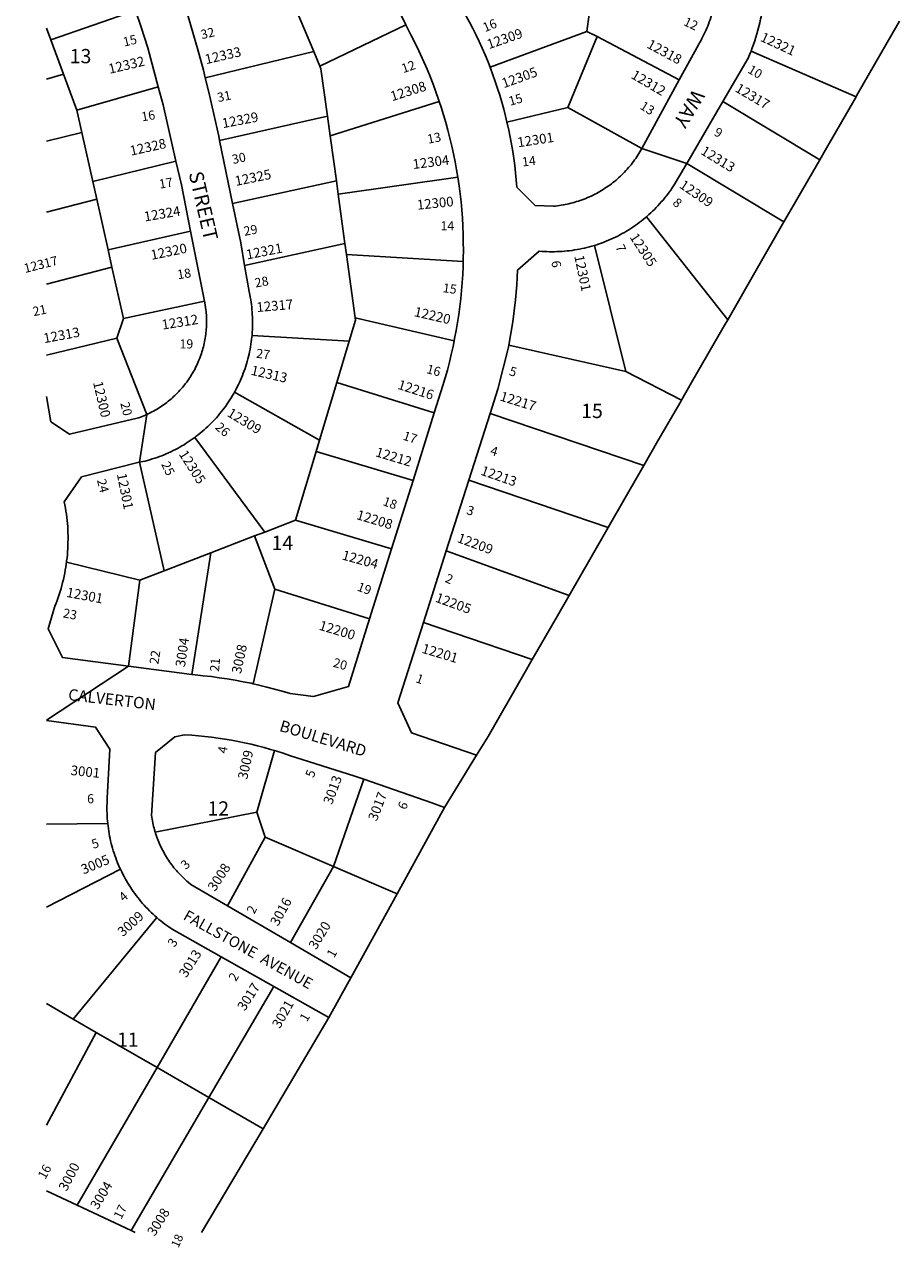
# Model space of a CAD drawing. Units: inches. Extents: x 1327674 to 1330261, y 505429 to 509477.
# Drawn here: x 1327733 to 1328822, y 505429 to 506951 of the extents above; entities that cross this region are included whole.
import ezdxf

# ---------------------------------------------------------------- set-up
doc = ezdxf.new("R2010")
doc.units = ezdxf.units.IN
doc.header["$MEASUREMENT"] = 0
for name, color, linetype, true_color in [('Addresses', 7, 'Continuous', 0xa692cc), ('Lot-Block-Parcel Text', 7, 'Continuous', 0xa692cc), ('Parcel Boundaries', 7, 'Continuous', 0xa692cc), ('Street Names', 7, 'Continuous', 0xa692cc), ('Street ROW', 7, 'Continuous', 0xa692cc)]:
    doc.layers.add(name, color=color, linetype=linetype, true_color=true_color)
doc.styles.add('Arial', font='txt')

msp = doc.modelspace()

# ---------------------------------------------------------------- linework, layer by layer
at = {"layer": 'Parcel Boundaries'}
for p, q in [((1328441.4, 507007.8), (1328432.7, 506942.2)), ((1328092.7, 506917.1), (1328065.1, 506983)), ((1327871.1, 506968.1), (1327765.7, 506931.5)), ((1327765.7, 506931.5), (1327760.3, 506946)), ((1328207.5, 506950.5), (1328100.4, 506898.8)), ((1328432.7, 506942.2), (1328312.1, 506897.7)), ((1328445.4, 506935.6), (1328432.7, 506942.2)), ((1327765.7, 506931.5), (1327781.5, 506888.9)), ((1328408.9, 506847.6), (1328445.4, 506935.6)), ((1328445.4, 506935.6), (1328547.7, 506881.9)), ((1328092.7, 506917.1), (1327957.8, 506884.2)), ((1328100.4, 506898.8), (1328092.7, 506917.1)), ((1328637, 506917.7), (1328767.6, 506860.8)), ((1327781.5, 506888.9), (1327760.3, 506882.6)), ((1327781.5, 506888.9), (1327798.1, 506844.1)), ((1327798.1, 506844.1), (1327899.2, 506873)), ((1328113.2, 506812.4), (1328248.9, 506855)), ((1328333.2, 506829.3), (1328408.9, 506847.6)), ((1328501, 506796.3), (1328408.9, 506847.6)), ((1328722.5, 506782.5), (1328602, 506855)), ((1327804.3, 506816.3), (1327798.1, 506844.1)), ((1327975.5, 506806.5), (1328109.9, 506836.5)), ((1328113.2, 506812.4), (1328109.9, 506836.5)), ((1327760.3, 506805.5), (1327804.3, 506816.3)), ((1327817.9, 506755.4), (1327804.3, 506816.3)), ((1328120.9, 506756), (1328113.2, 506812.4)), ((1327921.3, 506780.7), (1327817.9, 506755.4)), ((1328677.9, 506705), (1328557, 506777.8)), ((1327822.8, 506733.2), (1327817.9, 506755.4)), ((1327991.7, 506728), (1328120.9, 506756)), ((1328123.2, 506739.5), (1328120.9, 506756)), ((1328272, 506760.7), (1328123.2, 506739.5)), ((1328131.6, 506678.3), (1328123.2, 506739.5)), ((1327822.8, 506733.2), (1327760.3, 506717.4)), ((1327836.8, 506670.5), (1327822.8, 506733.2)), ((1328608, 506583.4), (1328506.9, 506711.6)), ((1327836.8, 506670.5), (1327939.5, 506693.5)), ((1328006.7, 506650.7), (1328131.6, 506678.3)), ((1328133.5, 506664.5), (1328131.6, 506678.3)), ((1327841.6, 506648.9), (1327836.8, 506670.5)), ((1328133.5, 506664.5), (1328144.3, 506585.7)), ((1328278.8, 506655.7), (1328133.5, 506664.5)), ((1328442.3, 506675.9), (1328481, 506518.8)), ((1327760.2, 506627.6), (1327841.6, 506648.9)), ((1327855.8, 506585), (1327841.6, 506648.9)), ((1327956.8, 506606.4), (1327855.8, 506585)), ((1327847.7, 506560.6), (1327855.8, 506585)), ((1328144.3, 506585.7), (1328267.5, 506557.1)), ((1327847.7, 506560.6), (1327760.2, 506539.3)), ((1327885, 506465.5), (1327847.7, 506560.6)), ((1328136.8, 506556.9), (1328015.9, 506563.6)), ((1328121.4, 506505.3), (1328136.8, 506556.9)), ((1328481, 506518.8), (1328335.6, 506551.6)), ((1328550.3, 506483.2), (1328481, 506518.8)), ((1328099.8, 506433.5), (1328121.4, 506505.3)), ((1328242.7, 506467.5), (1328121.4, 506505.3)), ((1327994.1, 506493.1), (1328099.8, 506433.5)), ((1328312.2, 506466.6), (1328503.6, 506402.1)), ((1327944.8, 506437), (1328031.7, 506319.2)), ((1328070, 506334), (1328095.7, 506419.6)), ((1328095.7, 506419.6), (1328099.8, 506433.5)), ((1328216.3, 506383.5), (1328095.7, 506419.6)), ((1327906.6, 506270.9), (1327875.9, 506406)), ((1328285.7, 506383.6), (1328459.1, 506324.8)), ((1328031.7, 506319.2), (1328070, 506334)), ((1328070, 506334), (1328189.6, 506298.5)), ((1328019, 506314.3), (1327964.5, 506293.3)), ((1328019, 506314.3), (1328031.7, 506319.2)), ((1328044.5, 506248), (1328019, 506314.3)), ((1327964.5, 506293.3), (1327906.6, 506270.9)), ((1327964.5, 506293.3), (1327941, 506142.1)), ((1328410.6, 506240.4), (1328257.7, 506296)), ((1327785, 506281.7), (1327876.5, 506259.3)), ((1327876.5, 506259.3), (1327906.6, 506270.9)), ((1327876.5, 506259.3), (1327862.4, 506152.3)), ((1328017.5, 506130.3), (1328044.5, 506248)), ((1328162.3, 506211.4), (1328044.5, 506248)), ((1328364.7, 506160.7), (1328229.2, 506206.6)), ((1328021.8, 505970.5), (1328043.8, 506047.4)), ((1328117.2, 505903), (1328155.2, 506011.6)), ((1327895.5, 505945.8), (1328021.8, 505970.5)), ((1328032.3, 505939.4), (1328021.8, 505970.5)), ((1328255.6, 505976.4), (1328196.4, 505869.1)), ((1327836.4, 505956.5), (1327760.2, 505955.9)), ((1327985.6, 505854), (1328032.3, 505939.4)), ((1328032.3, 505939.4), (1328117.2, 505903)), ((1328117.2, 505903), (1328063.7, 505808.5)), ((1328196.4, 505869.1), (1328117.2, 505903)), ((1327760.2, 505852.3), (1327852.1, 505899.6)), ((1328196.4, 505869.1), (1328138.9, 505764.6)), ((1327897.5, 505839.4), (1327793.3, 505713.2)), ((1327977.4, 505790.6), (1327897.7, 505652.9)), ((1327962.3, 505615.5), (1328043.2, 505753.6)), ((1327793.3, 505713.2), (1327760.2, 505732.4)), ((1327822.1, 505696.6), (1327793.3, 505713.2)), ((1328111.7, 505715), (1328029.7, 505576.6)), ((1327760.1, 505581.4), (1327822.1, 505696.6)), ((1327897.7, 505652.9), (1327822.1, 505696.6)), ((1327798.5, 505481.6), (1327897.7, 505652.9)), ((1327897.7, 505652.9), (1327962.3, 505615.5)), ((1327962.3, 505615.5), (1327865.4, 505450.1)), ((1328029.7, 505576.6), (1327962.3, 505615.5)), ((1328029.7, 505576.6), (1327953.2, 505447.6))]:
    msp.add_line(p, q, dxfattribs=at)
for points in [[(1328821.8, 506955), (1328812.6, 506939.1), (1328768.7, 506862.8), (1328767.6, 506860.8)], [(1328109.9, 506836.5), (1328101.7, 506895.6), (1328100.4, 506898.8)], [(1328767.6, 506860.8), (1328729.7, 506794.9), (1328722.5, 506782.5)], [(1328722.5, 506782.5), (1328687.8, 506722.2), (1328677.9, 506705)], [(1328677.9, 506705), (1328643.4, 506645), (1328608, 506583.4)], [(1328136.8, 506556.9), (1328144.7, 506583), (1328144.3, 506585.7)], [(1328608, 506583.4), (1328603.5, 506575.7), (1328563, 506505.3), (1328550.3, 506483.2)], [(1328550.3, 506483.2), (1328549.5, 506481.8), (1328521.1, 506432.5), (1328503.6, 506402.1)], [(1328503.6, 506402.1), (1328480.5, 506361.9), (1328459.1, 506324.8)], [(1328459.1, 506324.8), (1328437.9, 506288), (1328410.6, 506240.4)], [(1328410.6, 506240.4), (1328395.9, 506214.9), (1328364.7, 506160.7)], [(1328364.7, 506160.7), (1328354.1, 506142.3), (1328309.6, 506065), (1328295.3, 506041.5)]]:
    msp.add_lwpolyline(points, dxfattribs=at)
at = {"layer": 'Street ROW'}
for p, q in [((1328166.1, 507034.5), (1328207.5, 506950.5)), ((1328547.7, 506881.9), (1328501, 506796.3)), ((1328557, 506777.8), (1328602, 506855)), ((1327991.7, 506728), (1327975.5, 506806.5)), ((1328557, 506777.8), (1328501, 506796.3)), ((1327939.5, 506693.5), (1327956.8, 506606.4)), ((1327875.9, 506406), (1327885, 506465.5)), ((1328242.7, 506467.5), (1328216.3, 506383.5)), ((1328285.7, 506383.6), (1328312.2, 506466.6)), ((1328216.3, 506383.5), (1328189.6, 506298.5)), ((1328257.7, 506296), (1328285.7, 506383.6)), ((1328189.6, 506298.5), (1328162.3, 506211.4)), ((1328229.2, 506206.6), (1328257.7, 506296)), ((1327760.2, 506085.3), (1327862.4, 506152.3)), ((1327941, 506142.1), (1327862.4, 506152.3)), ((1328255.6, 505976.4), (1328295.3, 506041.5)), ((1328063.7, 505808.5), (1327985.6, 505854)), ((1328138.9, 505764.6), (1328063.7, 505808.5)), ((1327977.4, 505790.6), (1328043.2, 505753.6)), ((1328111.7, 505715), (1328138.9, 505764.6)), ((1328043.2, 505753.6), (1328111.7, 505715)), ((1327798.5, 505481.6), (1327760.1, 505499.7)), ((1327865.4, 505450.1), (1327798.5, 505481.6)), ((1327870.6, 505447.6), (1327865.4, 505450.1))]:
    msp.add_line(p, q, dxfattribs=at)
for points in [[(1328637, 506917.7), (1328638.5, 506921.6), (1328640.1, 506926), (1328641.6, 506930.4), (1328643, 506934.8), (1328644.3, 506939.3), (1328645.6, 506943.7), (1328646.7, 506948.2), (1328647.8, 506952.7), (1328648.9, 506957.3), (1328649.8, 506961.8), (1328650.7, 506966.4), (1328651.4, 506971), (1328652.1, 506975.6), (1328652.8, 506980.2), (1328653.3, 506984.8), (1328653.8, 506989.4), (1328654.2, 506994.9)], [(1327871.1, 506968.1), (1327878, 506947.4), (1327886.1, 506921.5), (1327899.2, 506873)], [(1328312.1, 506897.7), (1328309.3, 506904.9), (1328305.9, 506913.1), (1328302.3, 506921.3), (1328298.6, 506929.5), (1328294.7, 506937.6), (1328290.8, 506945.6), (1328286.6, 506953.5), (1328278.7, 506967.9), (1328277.9, 506969.5)], [(1327957.8, 506884.2), (1327955.4, 506893.8), (1327948.1, 506920.9), (1327940.3, 506947.9), (1327935.5, 506963.5)], [(1328588.4, 506964.3), (1328587.7, 506962.2), (1328586.9, 506959.4), (1328586, 506956.7), (1328585, 506954), (1328584, 506951.3), (1328583, 506948.7), (1328581.9, 506946), (1328580.7, 506943.4), (1328579.5, 506940.8), (1328578.3, 506938.2), (1328577, 506935.6), (1328575.7, 506933.1), (1328574.3, 506930.5), (1328572.9, 506928.1), (1328571.5, 506925.6), (1328547.7, 506881.9)], [(1328207.5, 506950.5), (1328213.7, 506937.9), (1328221.4, 506922.6), (1328225.7, 506913.5), (1328229.8, 506904.4), (1328233.8, 506895.2), (1328237.6, 506885.9), (1328241.3, 506876.5), (1328244.8, 506867.1), (1328248.1, 506857.6), (1328248.9, 506855)], [(1328602, 506855), (1328633.4, 506908.7), (1328635.2, 506913), (1328637, 506917.7)], [(1328333.2, 506829.3), (1328331.4, 506836.8), (1328329.2, 506845.4), (1328326.8, 506854.1), (1328324.2, 506862.7), (1328321.5, 506871.2), (1328318.7, 506879.7), (1328315.7, 506888.1), (1328312.6, 506896.5), (1328312.1, 506897.7)], [(1327975.5, 506806.5), (1327974.5, 506811.7), (1327968.6, 506839.1), (1327962.2, 506866.5), (1327957.8, 506884.2)], [(1327899.2, 506873), (1327905.2, 506850.7), (1327921.3, 506780.7)], [(1328248.9, 506855), (1328251.3, 506848), (1328254.3, 506838.4), (1328257.1, 506828.8), (1328259.8, 506819.1), (1328262.3, 506809.3), (1328264.6, 506799.5), (1328266.7, 506789.7), (1328268.7, 506779.9), (1328270.5, 506770), (1328272, 506760.7)], [(1328501, 506796.3), (1328499.9, 506794.3), (1328497.5, 506790.3), (1328496.2, 506788.2), (1328494.9, 506786.2), (1328493.5, 506784.2), (1328492.1, 506782.2), (1328490.6, 506780.2), (1328489.1, 506778.2), (1328487.6, 506776.3), (1328486.1, 506774.4), (1328484.5, 506772.6), (1328482.9, 506770.7), (1328481.2, 506768.9), (1328479.5, 506767.1), (1328477.8, 506765.4), (1328476.1, 506763.7), (1328474.3, 506762), (1328472.5, 506760.3), (1328470.7, 506758.7), (1328468.9, 506757.1), (1328467, 506755.5), (1328465.1, 506754), (1328463.1, 506752.5), (1328461.2, 506751), (1328459.2, 506749.6), (1328457.2, 506748.2), (1328455.1, 506746.9), (1328453.1, 506745.5), (1328451, 506744.3), (1328448.9, 506743), (1328446.8, 506741.8), (1328444.6, 506740.6), (1328442.4, 506739.5), (1328440.3, 506738.4), (1328438.1, 506737.3), (1328435.8, 506736.3), (1328433.6, 506735.3), (1328431.3, 506734.4), (1328429.1, 506733.5), (1328426.8, 506732.6), (1328424.5, 506731.8), (1328422.1, 506731), (1328419.8, 506730.3), (1328417.5, 506729.5), (1328415.1, 506728.9), (1328412.8, 506728.3), (1328410.4, 506727.7), (1328408, 506727.2), (1328405.6, 506726.7), (1328403.2, 506726.2), (1328400.8, 506725.8), (1328398.4, 506725.4), (1328395.9, 506725.1), (1328393.5, 506724.8), (1328391.1, 506724.6), (1328368.5, 506725.4), (1328345.4, 506748.4), (1328344.7, 506757.4), (1328343.8, 506766.3), (1328342.8, 506775.2), (1328341.6, 506784), (1328340.3, 506792.9), (1328338.8, 506801.7), (1328337.2, 506810.5), (1328335.4, 506819.3), (1328333.5, 506828.1), (1328333.2, 506829.3)], [(1327921.3, 506780.7), (1327928, 506751.3), (1327939.5, 506693.5)], [(1328506.9, 506711.6), (1328509.9, 506714.2), (1328512.2, 506716.3), (1328514.5, 506718.5), (1328516.7, 506720.7), (1328518.9, 506722.9), (1328521.1, 506725.2), (1328523.2, 506727.5), (1328525.3, 506729.9), (1328527.4, 506732.3), (1328529.4, 506734.7), (1328531.3, 506737.1), (1328533.3, 506739.6), (1328535.1, 506742.2), (1328537, 506744.7), (1328538.7, 506747.3), (1328540.5, 506749.9), (1328542.2, 506752.6), (1328543.8, 506755.3), (1328545.6, 506758.2), (1328557, 506777.8)], [(1328272, 506760.7), (1328273.6, 506750.1), (1328274.9, 506740.1), (1328276, 506730.1), (1328276.9, 506720.1), (1328277.7, 506710.1), (1328278.3, 506700), (1328278.7, 506690), (1328278.9, 506679.9), (1328279, 506669.9), (1328278.9, 506659.8), (1328278.8, 506655.7)], [(1328006.7, 506650.7), (1328001.8, 506679.2), (1327991.7, 506728)], [(1328442.3, 506675.9), (1328444.9, 506676.7), (1328447.9, 506677.7), (1328450.8, 506678.8), (1328453.8, 506679.9), (1328456.7, 506681), (1328459.6, 506682.2), (1328462.5, 506683.5), (1328465.4, 506684.8), (1328468.2, 506686.1), (1328471, 506687.5), (1328473.8, 506689), (1328476.6, 506690.5), (1328479.3, 506692), (1328482.1, 506693.6), (1328484.7, 506695.3), (1328487.4, 506697), (1328490, 506698.7), (1328492.6, 506700.5), (1328495.2, 506702.3), (1328497.7, 506704.2), (1328500.2, 506706.1), (1328502.7, 506708), (1328505.1, 506710), (1328506.9, 506711.6)], [(1328335.6, 506551.6), (1328340.7, 506580.8), (1328343.7, 506608.2), (1328345.5, 506626.8), (1328346.4, 506645.1), (1328373.4, 506668.7), (1328376.5, 506668.4), (1328379.7, 506668.2), (1328382.8, 506668.1), (1328386, 506668), (1328389.1, 506668), (1328392.3, 506668), (1328395.4, 506668.1), (1328398.6, 506668.2), (1328401.7, 506668.4), (1328404.9, 506668.6), (1328408, 506668.9), (1328411.1, 506669.3), (1328414.2, 506669.7), (1328417.4, 506670.2), (1328420.5, 506670.7), (1328423.6, 506671.2), (1328426.6, 506671.9), (1328429.7, 506672.5), (1328432.8, 506673.3), (1328435.8, 506674.1), (1328438.9, 506674.9), (1328442.3, 506675.9)], [(1328015.9, 506563.6), (1328016, 506565.1), (1328016.2, 506568.2), (1328016.4, 506571.3), (1328016.5, 506574.4), (1328016.6, 506577.5), (1328016.6, 506580.6), (1328016.5, 506583.7), (1328016.5, 506586.8), (1328016.3, 506589.8), (1328016.1, 506592.9), (1328015.8, 506596), (1328015.5, 506599.1), (1328015.2, 506602.2), (1328014.7, 506605.3), (1328014.3, 506608.3), (1328013.7, 506611.4), (1328013.2, 506614.4), (1328012.3, 506618.3), (1328006.7, 506650.7)], [(1328278.8, 506655.7), (1328278.6, 506649.8), (1328278.1, 506639.7), (1328277.5, 506629.7), (1328276.7, 506619.7), (1328275.7, 506609.7), (1328274.5, 506599.7), (1328273.2, 506589.7), (1328271.7, 506579.8), (1328270, 506569.9), (1328268.1, 506560), (1328267.5, 506557.1)], [(1327956.8, 506606.4), (1327957.7, 506601.8), (1327958.2, 506598.2), (1327958.5, 506596), (1327958.8, 506593.8), (1327959, 506591.6), (1327959.1, 506589.3), (1327959.2, 506587.1), (1327959.3, 506584.9), (1327959.4, 506582.7), (1327959.4, 506580.5), (1327959.3, 506578.3), (1327959.3, 506576), (1327959.2, 506573.8), (1327959, 506571.6), (1327958.8, 506569.4), (1327958.6, 506567.2), (1327958.3, 506565), (1327958, 506562.8), (1327957.7, 506560.6), (1327957.3, 506558.4), (1327956.9, 506556.2), (1327956.5, 506554), (1327956, 506551.9), (1327955.4, 506549.7), (1327954.9, 506547.6), (1327954.3, 506545.4), (1327953.6, 506543.3), (1327952.9, 506541.2), (1327952.2, 506539.1), (1327951.5, 506537), (1327950.7, 506534.9), (1327949.8, 506532.9), (1327949, 506530.8), (1327948.1, 506528.8), (1327947.2, 506526.8), (1327946.2, 506524.8), (1327945.2, 506522.8), (1327944.2, 506520.8), (1327943.1, 506518.9), (1327942, 506517), (1327940.8, 506515.1), (1327939.7, 506513.2), (1327938.5, 506511.3), (1327937.2, 506509.5), (1327936, 506507.6), (1327934.7, 506505.8), (1327933.3, 506504.1), (1327932, 506502.3), (1327930.6, 506500.6), (1327929.2, 506498.9), (1327927.7, 506497.2), (1327926.2, 506495.6), (1327924.7, 506493.9), (1327923.2, 506492.3), (1327921.6, 506490.7), (1327920, 506489.2), (1327918.4, 506487.7), (1327916.8, 506486.2), (1327915.1, 506484.7), (1327913.4, 506483.3), (1327911.7, 506481.9), (1327909.9, 506480.5), (1327908.2, 506479.2), (1327906.4, 506477.9), (1327904.6, 506476.6), (1327902.7, 506475.3), (1327900.9, 506474.1), (1327899, 506472.9), (1327897.1, 506471.8), (1327895.2, 506470.7), (1327893.2, 506469.6), (1327891.3, 506468.6), (1327889.3, 506467.5), (1327887.3, 506466.6), (1327885, 506465.5)], [(1327994.1, 506493.1), (1327994.8, 506494.4), (1327996.2, 506497.1), (1327997.6, 506499.9), (1327999, 506502.6), (1328000.3, 506505.4), (1328001.6, 506508.3), (1328002.8, 506511.1), (1328004, 506514), (1328005.1, 506516.9), (1328006.2, 506519.8), (1328007.2, 506522.7), (1328008.2, 506525.7), (1328009.1, 506528.6), (1328010, 506531.6), (1328010.8, 506534.6), (1328011.5, 506537.6), (1328012.2, 506540.6), (1328012.9, 506543.6), (1328013.5, 506546.7), (1328014.1, 506549.7), (1328014.5, 506552.8), (1328015, 506555.8), (1328015.4, 506558.9), (1328015.7, 506562), (1328015.9, 506563.6)], [(1328267.5, 506557.1), (1328266.1, 506550.1), (1328263.9, 506540.3), (1328261.5, 506530.5), (1328259, 506520.8), (1328256.3, 506511.1), (1328253.4, 506501.5), (1328242.7, 506467.5)], [(1328312.2, 506466.6), (1328321.9, 506496.8), (1328335.2, 506549.3), (1328335.6, 506551.6)], [(1327885, 506465.5), (1327883.3, 506464.7), (1327881.2, 506463.8), (1327879.2, 506463), (1327877.1, 506462.2), (1327875, 506461.4), (1327872.9, 506460.7), (1327788.8, 506440.9), (1327765.6, 506456.4), (1327760.2, 506487.7)], [(1327944.8, 506437), (1327946.6, 506438.4), (1327949.1, 506440.3), (1327951.5, 506442.3), (1327953.9, 506444.2), (1327956.2, 506446.3), (1327958.5, 506448.3), (1327960.8, 506450.4), (1327963, 506452.6), (1327965.2, 506454.8), (1327967.4, 506457), (1327969.5, 506459.2), (1327971.6, 506461.5), (1327973.6, 506463.9), (1327975.6, 506466.2), (1327977.6, 506468.6), (1327979.5, 506471.1), (1327981.4, 506473.5), (1327983.2, 506476), (1327985, 506478.6), (1327986.7, 506481.1), (1327988.4, 506483.7), (1327990.1, 506486.3), (1327991.7, 506489), (1327993.3, 506491.7), (1327994.1, 506493.1)], [(1327875.9, 506406), (1327879.9, 506406.9), (1327882.9, 506407.6), (1327885.9, 506408.4), (1327888.8, 506409.2), (1327891.8, 506410.1), (1327894.8, 506411.1), (1327897.7, 506412.1), (1327900.6, 506413.1), (1327903.5, 506414.2), (1327906.4, 506415.4), (1327909.2, 506416.6), (1327912.1, 506417.8), (1327914.9, 506419.1), (1327917.7, 506420.5), (1327920.5, 506421.9), (1327923.2, 506423.3), (1327925.9, 506424.8), (1327928.6, 506426.4), (1327931.3, 506427.9), (1327933.9, 506429.6), (1327936.5, 506431.3), (1327939.1, 506433), (1327941.6, 506434.7), (1327944.8, 506437)], [(1327785, 506281.7), (1327785.2, 506283.2), (1327785.7, 506287.1), (1327786.1, 506291), (1327786.4, 506294.8), (1327786.6, 506298.7), (1327786.8, 506302.6), (1327786.9, 506306.5), (1327787, 506310.4), (1327787, 506314.3), (1327786.9, 506318.1), (1327786.7, 506322), (1327786.5, 506325.9), (1327786.2, 506329.8), (1327785.8, 506333.6), (1327785.4, 506337.5), (1327784.9, 506341.4), (1327784.3, 506345.2), (1327783.7, 506349), (1327783, 506352.9), (1327782.2, 506356.8), (1327803.8, 506387.9), (1327873.8, 506405.6), (1327875.9, 506406)], [(1327862.4, 506152.3), (1327780.2, 506163), (1327762.1, 506198.6), (1327770.5, 506227), (1327772, 506230.6), (1327773.3, 506234.2), (1327774.7, 506237.9), (1327775.9, 506241.6), (1327777.1, 506245.3), (1327778.2, 506249), (1327779.2, 506252.7), (1327780.2, 506256.5), (1327781.1, 506260.3), (1327782, 506264.1), (1327782.8, 506267.9), (1327783.5, 506271.7), (1327784.1, 506275.5), (1327784.7, 506279.4), (1327785, 506281.7)], [(1328162.3, 506211.4), (1328135.8, 506126.9), (1328092.4, 506114.6), (1328063.2, 506118.3), (1328053.6, 506121.2), (1328044, 506123.9), (1328034.3, 506126.4), (1328024.5, 506128.8), (1328017.5, 506130.3)], [(1328295.3, 506041.5), (1328214.2, 506069.4), (1328197.2, 506106.8), (1328229.2, 506206.6)], [(1328017.5, 506130.3), (1328014.7, 506131), (1328004.9, 506133), (1327995, 506134.8), (1327985.1, 506136.5), (1327975.2, 506138), (1327965.3, 506139.4), (1327955.3, 506140.5), (1327945.2, 506141.5), (1327941, 506142.1)], [(1327760.2, 506084.7), (1327821.3, 506076.4), (1327838.9, 506049.2), (1327835.8, 505987.9), (1327835.6, 505984.8), (1327835.5, 505981.6), (1327835.4, 505978.5), (1327835.4, 505975.3), (1327835.4, 505972.2), (1327835.5, 505969), (1327835.6, 505965.9), (1327835.8, 505962.8), (1327836.1, 505959.6), (1327836.4, 505956.5)], [(1327895.5, 505945.8), (1327894.7, 505948.5), (1327894.1, 505950.8), (1327893.5, 505953), (1327893, 505955.2), (1327892.5, 505957.5), (1327892, 505959.8), (1327891.6, 505962), (1327891.2, 505964.3), (1327890.9, 505966.6), (1327895.9, 506045.1), (1327919.7, 506064.4), (1327931.9, 506066.8), (1327940.9, 506066.3), (1327949.2, 506065.6), (1327957.4, 506064.8), (1327965.7, 506063.8), (1327973.9, 506062.7), (1327982.1, 506061.5), (1327990.3, 506060.1), (1327998.5, 506058.6), (1328006.6, 506056.9), (1328014.8, 506055.1), (1328022.8, 506053.1), (1328030.9, 506051.1), (1328038.9, 506048.8), (1328043.8, 506047.4)], [(1328043.8, 506047.4), (1328046.8, 506046.5), (1328054.8, 506043.9), (1328062.6, 506041.3), (1328144, 506015.5), (1328155.2, 506011.6)], [(1328155.2, 506011.6), (1328239.5, 505982.3), (1328255.6, 505976.4)], [(1327836.4, 505956.5), (1327836.7, 505953.4), (1327837.2, 505950.2), (1327837.6, 505947.1), (1327838.2, 505944), (1327838.7, 505940.9), (1327839.4, 505937.9), (1327840, 505934.8), (1327840.8, 505931.7), (1327841.6, 505928.7), (1327842.4, 505925.7), (1327843.3, 505922.6), (1327844.3, 505919.6), (1327845.3, 505916.7), (1327846.3, 505913.7), (1327847.4, 505910.8), (1327848.6, 505907.8), (1327849.8, 505904.9), (1327851, 505902), (1327852.1, 505899.6)], [(1327985.6, 505854), (1327939.7, 505880.8), (1327936.5, 505883.4), (1327934.7, 505884.9), (1327933, 505886.5), (1327931.3, 505888), (1327929.7, 505889.6), (1327928, 505891.3), (1327926.4, 505892.9), (1327924.8, 505894.6), (1327923.3, 505896.3), (1327921.8, 505898), (1327920.3, 505899.8), (1327918.8, 505901.6), (1327917.4, 505903.4), (1327916, 505905.3), (1327914.6, 505907.1), (1327913.3, 505909), (1327912, 505910.9), (1327910.7, 505912.8), (1327909.5, 505914.8), (1327908.3, 505916.8), (1327907.1, 505918.8), (1327906, 505920.8), (1327904.9, 505922.8), (1327903.8, 505924.9), (1327902.8, 505927), (1327901.8, 505929), (1327900.9, 505931.1), (1327900, 505933.3), (1327899.1, 505935.4), (1327898.3, 505937.6), (1327897.5, 505939.7), (1327896.7, 505941.9), (1327896, 505944.1), (1327895.5, 505945.8)], [(1327852.1, 505899.6), (1327853.7, 505896.3), (1327855.1, 505893.5), (1327856.6, 505890.7), (1327858.1, 505888), (1327859.6, 505885.2), (1327861.2, 505882.5), (1327862.9, 505879.9), (1327864.5, 505877.2), (1327866.3, 505874.6), (1327868.1, 505872), (1327869.9, 505869.4), (1327871.8, 505866.9), (1327873.7, 505864.4), (1327875.7, 505862), (1327877.7, 505859.5), (1327879.7, 505857.1), (1327881.8, 505854.8), (1327883.9, 505852.5), (1327886.1, 505850.2), (1327888.3, 505847.9), (1327890.5, 505845.7), (1327892.8, 505843.6), (1327895.1, 505841.5), (1327897.5, 505839.4)], [(1327897.5, 505839.4), (1327899.9, 505837.3), (1327902.3, 505835.3), (1327904.8, 505833.4), (1327907.3, 505831.5), (1327909.8, 505829.6), (1327912.4, 505827.8), (1327916.6, 505824.9), (1327977.4, 505790.6)]]:
    msp.add_lwpolyline(points, dxfattribs=at)

# ---------------------------------------------------------------- texts
at = {"layer": 'Addresses', "color": 18, "true_color": 0x000000, "style": 'Arial'}
for s, height, rotation, p in [('12309', 12.07, 19.0938, (1328310.7, 506919.9)), ('12321', 12.07, -24.7755, (1328647.5, 506930.7)), ('12333', 12.07, 12.8479, (1327958.8, 506901.3)), ('12318', 12.07, -28.3691, (1328506.3, 506922.4)), ('12332', 12.07, 13.2407, (1327838.8, 506889.3)), ('12305', 12.07, 19.7222, (1328329.3, 506871.4)), ('12312', 12.07, -30.4108, (1328486.6, 506884.6)), ('12308', 12.07, 17.5258, (1328190.3, 506855.2)), ('12317', 12.07, -30.6187, (1328616.2, 506868)), ('12329', 12.07, 10.739, (1327979.8, 506821.7)), ('12301', 12.07, 8.6526, (1328347.1, 506797.9)), ('12328', 12.07, 12.5286, (1327865.4, 506787.4)), ('12304', 12.07, 7.1251, (1328216.6, 506770.8)), ('12313', 12.07, -31.4769, (1328573.3, 506790.2)), ('12325', 12.07, 11.4964, (1327995.9, 506749.8)), ('12309', 12.07, -34.2158, (1328546.8, 506748.3)), ('12324', 12.07, 9.4625, (1327882.5, 506705.6)), ('12300', 12.07, 5.8068, (1328221.8, 506720.2)), ('12320', 12.07, 11.514, (1327891.1, 506657.8)), ('12321', 12.07, 11.0935, (1328009.8, 506658.3)), ('12305', 12.07, -56.8217, (1328485.4, 506686.2)), ('12317', 11.36, 14.0364, (1327733.5, 506641.5)), ('12301', 12.07, -78.1578, (1328416.9, 506662.5)), ('12317', 12.07, 4.8731, (1328022, 506592.9)), ('12312', 12.07, 9.1303, (1327904.6, 506571)), ('12220', 12.07, -13.0695, (1328216.9, 506588)), ('12313', 12.07, 10.4079, (1327757.5, 506554.2)), ('12313', 12.07, -13.0754, (1328013.7, 506515.1)), ('12300', 12.07, -76.8978, (1327818, 506505.3)), ('12216', 12.07, -17.8505, (1328196.3, 506497.6)), ('12217', 12.07, -17.3004, (1328323.5, 506483.1)), ('12309', 12.07, -31.3288, (1327984, 506464.1)), ('12305', 12.07, -57.6001, (1327924.4, 506416.2)), ('12212', 12.07, -16.8867, (1328168.7, 506413.7)), ('12301', 12.07, -78.4864, (1327847.6, 506391.2)), ('12213', 12.07, -19.2494, (1328299.6, 506390.8)), ('12208', 12.07, -16.6994, (1328145, 506335.5)), ('12209', 12.07, -20.2248, (1328270.3, 506307)), ('12204', 12.07, -15.5724, (1328127, 506285.3)), ('12301', 12.07, -10.4916, (1327784.3, 506238.6)), ('12205', 12.07, -20.056, (1328243.1, 506232.8)), ('12200', 12.07, -16.6991, (1328098.4, 506197.9)), ('3004', 12.07, 81.4163, (1327932.3, 506150.6)), ('3008', 12.07, 77.8289, (1328002.1, 506142.2)), ('12201', 12.07, -16.6067, (1328226.3, 506169.2)), ('3009', 12.07, 77.6191, (1328009.8, 506010.6)), ('3001', 12.07, -5.9062, (1327789.8, 506017)), ('3013', 12.07, 69.5898, (1328115.4, 505979.2)), ('3017', 12.07, 68.8751, (1328171.1, 505958.7)), ('3005', 12.07, 22.6201, (1327806.2, 505893.1)), ('3008', 12.07, 57.0303, (1327970, 505871.3)), ('3016', 12.07, 61.0738, (1328048.2, 505828)), ('3009', 12.07, 42.2737, (1327855.3, 505815.1)), ('3020', 12.07, 58.8148, (1328095.7, 505798.7)), ('3013', 12.07, 57.6195, (1327934.2, 505763.8)), ('3017', 12.07, 57.2647, (1328006.8, 505722.4)), ('3021', 12.07, 60.5721, (1328050.5, 505700.6)), ('3000', 12.07, 62.5256, (1327785.2, 505498.1)), ('3004', 12.07, 58.7606, (1327824, 505475.2)), ('3008', 12.07, 57.8045, (1327894.8, 505442.2))]:
    msp.add_text(s, height=height, rotation=rotation, dxfattribs=at).set_placement(p)
at = {"layer": 'Lot-Block-Parcel Text', "color": 14, "true_color": 0xa80000, "style": 'Arial'}
for s, height, rotation, p in [('16', 11.36, 22.2089, (1328305.9, 506941.1)), ('12', 11.36, -25.1895, (1328552, 506950.3)), ('15', 11.36, 13.5189, (1327856.9, 506923.2)), ('32', 11.36, 13.3806, (1327953.6, 506932.3)), ('12', 11.36, 19.0626, (1328204.2, 506890.1)), ('10', 11.36, -30.2473, (1328631.9, 506891.4)), ('31', 11.36, 11.8101, (1327973.9, 506854.1)), ('15', 11.36, 15.9272, (1328337.2, 506849.5)), ('13', 11.36, -32.1401, (1328497.7, 506846.5)), ('16', 11.36, 9.8262, (1327879.2, 506830.1)), ('13', 11.36, 11.2367, (1328235.2, 506802.3)), ('9', 11.4, -28.5924, (1328589.9, 506813.4)), ('30', 11.36, 11.9171, (1327992.3, 506777.1)), ('14', 11.36, 6.863, (1328352.6, 506774)), ('17', 11.36, 9.5024, (1327901.2, 506746.4)), ('8', 11.4, -40.3634, (1328538.4, 506727.4)), ('29', 11.36, 10.643, (1328006.7, 506687.7)), ('7', 11.4, -66.8462, (1328468, 506674.2)), ('18', 11.36, 8.9287, (1327923.8, 506633.7)), ('6', 11.4, -82.1749, (1328388.5, 506656.1)), ('28', 11.36, 10.5864, (1328020.4, 506623.4)), ('15', 11.36, -8.0067, (1328252.8, 506617.8)), ('21', 11.36, 11.7765, (1327744.3, 506587.7)), ('27', 11.36, -7.7217, (1328020.5, 506536.2)), ('16', 11.36, -14.6362, (1328232.3, 506517.1)), ('5', 11.4, -16.479, (1328335.1, 506514.6)), ('20', 11.36, -75.9962, (1327851.9, 506479.5)), ('26', 11.36, -41.6614, (1327969.3, 506448.3)), ('17', 11.36, -18.6812, (1328202.8, 506434.5)), ('4', 11.4, -17.3139, (1328311.5, 506415.8)), ('25', 11.36, -64.4446, (1327902.6, 506403.6)), ('24', 11.36, -75.5344, (1327822.8, 506383.7)), ('18', 11.36, -19.4999, (1328177.8, 506352.9)), ('3', 11.4, -18.6256, (1328281.9, 506341.9)), ('2', 11.4, -23.12, (1328255.2, 506257.4)), ('19', 11.36, -20.5021, (1328145.8, 506246.7)), ('23', 11.36, -10.8385, (1327780, 506213.2)), ('22', 11.36, 81.1581, (1327899.3, 506154.1)), ('21', 11.36, 85.1903, (1327974.8, 506145)), ('20', 11.36, -15.4618, (1328115.9, 506151.8)), ('1', 11.4, -19.6644, (1328218.8, 506132.6)), ('4', 11.4, 80.099, (1327984.3, 506043.1)), ('5', 11.4, 69.4757, (1328092.5, 506012.7)), ('6', 11.4, 66.3569, (1328207.1, 505972.8)), ('5', 11.4, 18.8094, (1327818.5, 505924.9)), ('3', 11.4, 44.5094, (1327933.8, 505898.6)), ('4', 11.4, 40.2875, (1327856.2, 505858.7)), ('2', 11.4, 63.2213, (1328018.8, 505843.1)), ('3', 11.4, 56.4897, (1327919.4, 505801.8)), ('1', 11.4, 61.062, (1328118.1, 505788.6)), ('2', 11.4, 59.0642, (1327995.8, 505759.2)), ('1', 11.4, 60.6772, (1328084.3, 505709)), ('16', 11.36, 61.4078, (1327758.6, 505513)), ('17', 11.36, 63.6173, (1327853.1, 505463.2)), ('18', 10.65, 66.036, (1327924.3, 505427.8))]:
    msp.add_text(s, height=height, rotation=rotation, dxfattribs=at).set_placement(p)
for s, height, p in [('13', 17.75, (1327789.1, 506902.5)), ('14', 11.36, (1328250.4, 506694.5)), ('19', 11.36, (1327925.6, 506547.6)), ('15', 17.75, (1328425.6, 506461)), ('14', 17.75, (1328040.2, 506296.8)), ('6', 11.4, (1327810.7, 505981.7)), ('12', 17.75, (1327960.5, 505966.4)), ('11', 17.75, (1327847.9, 505678.7))]:
    msp.add_text(s, height=height, dxfattribs=at).set_placement(p)
at = {"layer": 'Street Names', "color": 18, "true_color": 0x000000, "style": 'Arial'}
for s, height, rotation, p in [('WAY', 17.75, -121.0078, (1328565.1, 506871.3)), ('STREET', 17.75, -77.0104, (1327937, 506765.7)), ('CALVERTON', 14.2, -6.6732, (1327786.6, 506110.2)), ('BOULEVARD', 14.2, -16.985, (1328049, 506072)), ('FALLSTONE  AVENUE', 13.559, -29.1428, (1327929.2, 505837.8))]:
    msp.add_text(s, height=height, rotation=rotation, dxfattribs=at).set_placement(p)

doc.saveas('drawing.dxf')
